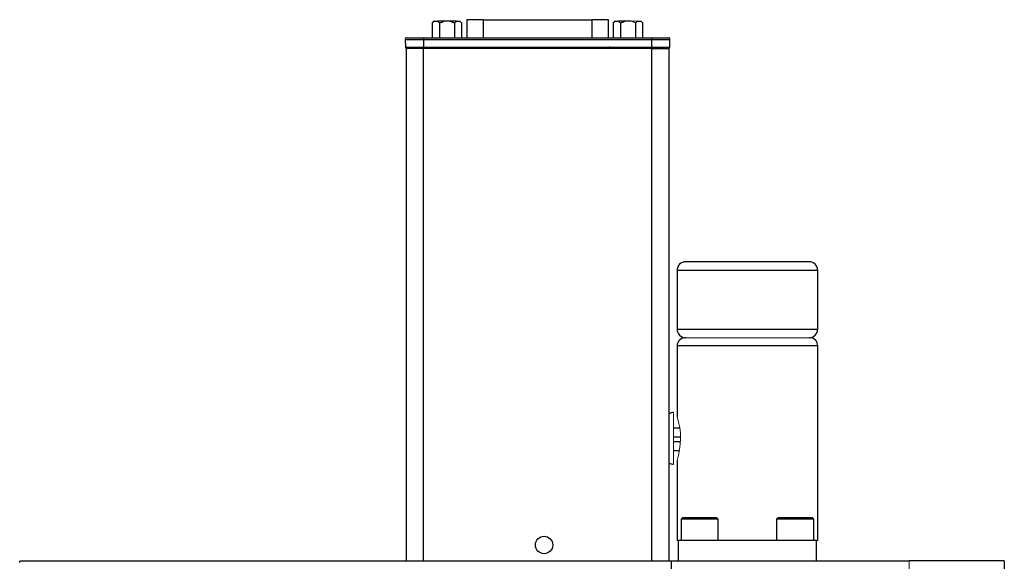
# Model space of a CAD drawing. Units: inches. Extents: x 1.5 to 16.8, y 0.9 to 10.
# Drawn here: x 5.1 to 8.7, y 5.4 to 7.3 of the extents above; entities that cross this region are included whole.
import ezdxf

# ---------------------------------------------------------------- set-up
doc = ezdxf.new("R2010")
doc.units = ezdxf.units.IN
doc.header["$MEASUREMENT"] = 0

msp = doc.modelspace()

# ---------------------------------------------------------------- linework, layer by layer
at = {"color": 7, "linetype": 'Continuous', "lineweight": 25}
for p, q in [((6.6251, 7.3339), (6.6192, 7.328)), ((6.6192, 7.328), (6.6192, 7.2744)), ((6.6271, 7.3339), (6.6251, 7.3339)), ((6.6271, 7.3339), (6.6383, 7.3339)), ((6.6619, 7.3339), (6.6383, 7.3339)), ((6.6462, 7.328), (6.6462, 7.2744)), ((6.6844, 7.3339), (6.6619, 7.3339)), ((6.708, 7.3339), (6.6844, 7.3339)), ((6.7002, 7.328), (6.7002, 7.2744)), ((6.708, 7.3339), (6.7193, 7.3339)), ((6.7272, 7.2744), (6.7272, 7.328)), ((6.7445, 7.3397), (6.7445, 7.2744)), ((6.8047, 7.3397), (6.7445, 7.3397)), ((6.8047, 7.3397), (7.1977, 7.3397)), ((7.2579, 7.3397), (7.1977, 7.3397)), ((7.2579, 7.2744), (7.2579, 7.3397)), ((7.2811, 7.3339), (7.2752, 7.328)), ((7.2752, 7.328), (7.2752, 7.2744)), ((7.2831, 7.3339), (7.2811, 7.3339)), ((7.2831, 7.3339), (7.2943, 7.3339)), ((7.318, 7.3339), (7.2943, 7.3339)), ((7.3022, 7.328), (7.3022, 7.2744)), ((7.3404, 7.3339), (7.318, 7.3339)), ((7.3562, 7.328), (7.3562, 7.2744)), ((7.364, 7.3339), (7.3753, 7.3339)), ((7.3832, 7.2744), (7.3832, 7.328)), ((6.5211, 7.2683), (6.5878, 7.2683)), ((6.5211, 7.2683), (6.522, 7.2407)), ((6.5878, 7.2744), (6.5878, 7.2683)), ((6.5878, 7.2744), (7.4146, 7.2744)), ((6.5878, 7.2683), (7.4146, 7.2683)), ((6.5878, 7.2683), (6.5878, 7.2407)), ((6.6053, 7.2745), (6.6053, 7.2744)), ((7.4146, 7.2744), (7.4146, 7.2683)), ((7.4146, 7.2683), (7.4813, 7.2683)), ((7.4146, 7.2683), (7.4146, 7.2407)), ((7.4803, 7.2407), (7.4813, 7.2683)), ((6.522, 7.2407), (6.5878, 7.2407)), ((6.5872, 7.235), (6.5247, 7.235)), ((6.5247, 7.235), (6.5247, 5.3778)), ((6.5872, 7.235), (6.5872, 5.3778)), ((7.4152, 7.235), (6.5872, 7.235)), ((6.6441, 7.235), (6.644, 7.2407)), ((6.7445, 7.2407), (6.7445, 7.235)), ((7.2665, 7.239), (7.2632, 7.239)), ((7.2655, 7.235), (7.2655, 7.2352)), ((7.3402, 7.2407), (7.34, 7.235)), ((7.4146, 7.2407), (7.4803, 7.2407)), ((7.4152, 5.3778), (7.4152, 7.235)), ((7.4152, 7.235), (7.4777, 7.235)), ((7.4777, 5.3778), (7.4777, 7.235)), ((7.9857, 6.4628), (7.5382, 6.4628)), ((7.507, 6.4315), (7.507, 6.219)), ((8.017, 6.219), (8.017, 6.4315)), ((7.507, 6.1578), (7.507, 5.9017)), ((8.017, 5.4528), (8.017, 6.1578)), ((7.5168, 5.86), (7.4945, 5.86)), ((7.4945, 5.8288), (7.5197, 5.8288)), ((7.5192, 5.81), (7.4945, 5.81)), ((7.4945, 5.7788), (7.5159, 5.7788)), ((7.507, 5.7428), (7.507, 5.4528)), ((7.5262, 5.5348), (7.5212, 5.5298)), ((7.6127, 5.5348), (7.5262, 5.5348)), ((7.6512, 5.5348), (7.6127, 5.5348)), ((7.6562, 5.5298), (7.6512, 5.5348)), ((7.8727, 5.5348), (7.8677, 5.5298)), ((7.9977, 5.5348), (7.8727, 5.5348)), ((8.0027, 5.5298), (7.9977, 5.5348)), ((7.5212, 5.5298), (7.5212, 5.4528)), ((7.6562, 5.5298), (7.5212, 5.5298)), ((7.6562, 5.4528), (7.6562, 5.5298)), ((7.8677, 5.5298), (7.8677, 5.4528)), ((7.961, 5.5298), (7.8677, 5.5298)), ((8.0027, 5.5298), (7.961, 5.5298)), ((8.0027, 5.4528), (8.0027, 5.5298)), ((8.012, 5.4528), (7.512, 5.4528)), ((7.512, 5.3778), (7.512, 5.4528)), ((8.012, 5.3778), (8.012, 5.4528)), ((5.1242, 5.3728), (5.1242, 5.3778)), ((7.4864, 5.3778), (5.1242, 5.3778)), ((7.4864, 3.9093), (7.4864, 5.3778)), ((8.3486, 5.3778), (7.4864, 5.3778)), ((8.3486, 5.3796), (8.3486, 5.3778)), ((8.6931, 5.3796), (8.3486, 5.3796)), ((8.6931, 5.3796), (8.6931, 3.9072))]:
    msp.add_line(p, q, dxfattribs=at)
at = {"color": 144, "linetype": 'Continuous', "lineweight": 18}
for p, q in [((6.7212, 7.3339), (6.7193, 7.3339)), ((7.364, 7.3339), (7.3404, 7.3339)), ((7.3772, 7.3339), (7.3753, 7.3339)), ((6.5878, 7.2407), (7.4146, 7.2407)), ((6.5878, 7.2407), (6.5878, 7.235)), ((6.6619, 7.239), (6.6572, 7.2407)), ((6.6732, 7.239), (6.6619, 7.239)), ((6.6732, 7.239), (6.6732, 7.2407)), ((6.6732, 7.239), (6.7338, 7.239)), ((6.6891, 7.2407), (6.6844, 7.239)), ((6.708, 7.239), (6.7057, 7.2407)), ((6.7216, 7.2407), (6.7193, 7.239)), ((6.7445, 7.239), (6.7359, 7.239)), ((7.2177, 7.235), (7.2177, 7.2407)), ((7.2655, 7.2352), (7.2647, 7.2352)), ((7.2686, 7.239), (7.3291, 7.239)), ((7.2831, 7.239), (7.2807, 7.2407)), ((7.2966, 7.2407), (7.2943, 7.239)), ((7.318, 7.239), (7.3132, 7.2407)), ((7.3401, 7.239), (7.3291, 7.239)), ((7.4146, 7.2407), (7.4146, 7.235)), ((7.987, 6.1878), (7.537, 6.1878)), ((7.5382, 6.1878), (7.9857, 6.1878)), ((7.4945, 5.9165), (7.4945, 5.8228)), ((7.4945, 5.8228), (7.4945, 5.729)), ((7.507, 5.4528), (7.512, 5.4528)), ((8.012, 5.4528), (8.017, 5.4528)), ((8.3486, 5.3778), (8.3486, 4.0588))]:
    msp.add_line(p, q, dxfattribs=at)
at = {"color": 8, "linetype": 'Continuous', "lineweight": 25}
for p, q in [((6.8047, 7.2744), (6.8047, 7.3397)), ((7.1977, 7.3397), (7.1977, 7.2744)), ((6.8047, 7.235), (6.8047, 7.2407)), ((7.1977, 7.2407), (7.1977, 7.235)), ((8.017, 6.4315), (7.507, 6.4315)), ((7.507, 6.219), (8.017, 6.219)), ((8.017, 6.1578), (7.507, 6.1578))]:
    msp.add_line(p, q, dxfattribs=at)
at = {"color": 7, "linetype": 'Continuous', "lineweight": 25}
msp.add_circle((7.0248, 5.4368), 0.0315, dxfattribs=at)
for centre, radius, start, end in [((6.527, 7.2685), 0.00591, 90, 182), ((7.4754, 7.2685), 0.00591, 358, 90), ((6.5279, 7.2409), 0.00591, 182, 270), ((7.4744, 7.2409), 0.00591, 270, 358), ((7.5382, 6.4315), 0.0312, 90, 180), ((7.9857, 6.4315), 0.0312, 0, 90), ((7.5382, 6.219), 0.0312, 180, 270), ((7.9857, 6.219), 0.0312, 270, 0), ((7.537, 6.1578), 0.03, 90, 180), ((7.987, 6.1578), 0.03, 0, 90), ((7.4945, 5.8853), 0.0312, 90, 122.4845), ((7.4945, 5.7603), 0.0313, 237.5155, 270)]:
    msp.add_arc(centre, radius, start, end, dxfattribs=at)
at = {"color": 144, "linetype": 'Continuous', "lineweight": 18}
for centre, radius, start, end in [((7.2687, 7.2351), 0.0039, 90.4215, 178.4553), ((7.2588, 5.8228), 0.2607, 342.1357, 17.6204)]:
    msp.add_arc(centre, radius, start, end, dxfattribs=at)
at = {"color": 7, "linetype": 'Continuous', "lineweight": 25}
for points in [[(6.6192, 7.328), (6.6217, 7.3305), (6.6243, 7.3326), (6.6271, 7.3339)], [(6.6383, 7.3339), (6.641, 7.3326), (6.6436, 7.3305), (6.6462, 7.328)], [(6.6462, 7.328), (6.6512, 7.3305), (6.6564, 7.3326), (6.6619, 7.3339)], [(6.6844, 7.3339), (6.6899, 7.3326), (6.6951, 7.3305), (6.7002, 7.328)], [(6.7002, 7.328), (6.7027, 7.3305), (6.7053, 7.3326), (6.708, 7.3339)], [(7.2752, 7.328), (7.2777, 7.3305), (7.2803, 7.3326), (7.2831, 7.3339)], [(7.2943, 7.3339), (7.297, 7.3326), (7.2997, 7.3305), (7.3022, 7.328)], [(7.3022, 7.328), (7.3072, 7.3305), (7.3124, 7.3326), (7.318, 7.3339)]]:
    msp.add_open_spline(points, degree=3, dxfattribs=at)
at = {"color": 144, "linetype": 'Continuous', "lineweight": 18}
for points in [[(6.7193, 7.3339), (6.722, 7.3326), (6.7246, 7.3305), (6.7272, 7.328)], [(7.3404, 7.3339), (7.3459, 7.3326), (7.3511, 7.3305), (7.3562, 7.328)], [(7.3562, 7.328), (7.3587, 7.3305), (7.3613, 7.3326), (7.364, 7.3339)], [(7.3753, 7.3339), (7.378, 7.3326), (7.3806, 7.3305), (7.3832, 7.328)], [(6.5279, 7.235), (6.5279, 7.235), (6.5547, 7.235), (6.5878, 7.235)], [(7.4146, 7.235), (7.4476, 7.235), (7.4744, 7.235), (7.4744, 7.235)]]:
    msp.add_open_spline(points, degree=3, dxfattribs=at)
at = {"color": 7, "linetype": 'Continuous', "lineweight": 25}
for points, knots in [([(6.527, 7.2744), (6.527, 7.2744), (6.527, 7.2744), (6.5273, 7.2744), (6.5277, 7.2744), (6.5283, 7.2744), (6.5291, 7.2744), (6.5301, 7.2744), (6.5323, 7.2744), (6.5366, 7.2744), (6.5445, 7.2744), (6.5541, 7.2744), (6.5633, 7.2744), (6.5708, 7.2744), (6.5764, 7.2744), (6.582, 7.2744), (6.5859, 7.2744), (6.5878, 7.2744)], [0, 0, 0, 0, 0.034551, 0.0688557, 0.1030135, 0.1371252, 0.1712918, 0.2056141, 0.2401914, 0.3700548, 0.5000287, 0.6298921, 0.7598661, 0.8201496, 0.8799061, 0.9396762, 1, 1, 1, 1]), ([(7.4146, 7.2744), (7.4157, 7.2744), (7.4178, 7.2744), (7.4211, 7.2744), (7.4243, 7.2744), (7.4275, 7.2744), (7.4307, 7.2744), (7.4339, 7.2744), (7.4398, 7.2744), (7.4482, 7.2744), (7.4578, 7.2744), (7.4658, 7.2744), (7.4705, 7.2744), (7.473, 7.2744), (7.4744, 7.2744), (7.4752, 7.2744), (7.4753, 7.2744), (7.4754, 7.2744)], [0, 0, 0, 0, 0.034551, 0.068856, 0.103014, 0.137125, 0.171292, 0.205614, 0.240191, 0.370055, 0.500029, 0.629892, 0.759866, 0.82015, 0.879906, 0.939676, 1, 1, 1, 1])]:
    msp.add_open_spline(points, degree=3, knots=knots, dxfattribs=at)
at = {"color": 144, "linetype": 'Continuous', "lineweight": 18}
msp.add_open_spline([(7.263, 7.2428), (7.263, 7.2425), (7.263, 7.2418), (7.263, 7.2408), (7.2631, 7.2393), (7.2634, 7.2377), (7.2638, 7.2365), (7.2641, 7.2357), (7.2644, 7.2353), (7.2646, 7.2352), (7.2647, 7.2352)], degree=3, knots=[0, 0, 0, 0, 0.083861, 0.166859, 0.250277, 0.499353, 0.62501, 0.749403, 0.875346, 1, 1, 1, 1], dxfattribs=at)

doc.saveas('drawing.dxf')
